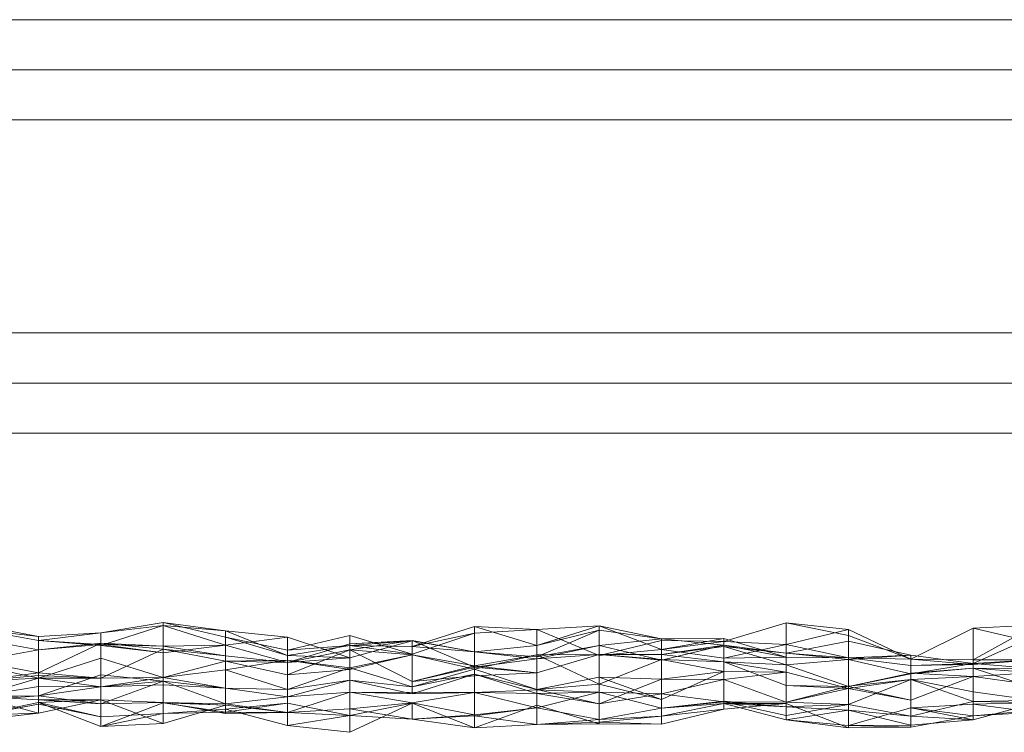
# Model space of a CAD drawing. Units: metres. Extents: x -2.52 to -1.52, y 0.42 to 0.76.
# Drawn here: x -1.82 to -1.74, y 0.42 to 0.48 of the extents above; entities that cross this region are included whole.
import ezdxf

# ---------------------------------------------------------------- set-up
doc = ezdxf.new("R2010")
doc.units = ezdxf.units.M
doc.linetypes.add('AUSGEZOGEN', pattern=[0])
doc.layers.add('Standard', color=7, linetype='AUSGEZOGEN', lineweight=13)

# ---------------------------------------------------------------- blocks, each defined once
blk = doc.blocks.new('COMPLEXOBJECT_0')
at = {"layer": 'Standard', "color": 7, "linetype": 'AUSGEZOGEN', "lineweight": 13, "transparency": 33554687}
for p, q in [((-1.5249, 0.479779), (-2.5249, 0.479779)), ((-2.5249, 0.475779), (-1.5249, 0.475779)), ((-2.5249, 0.471779), (-1.5249, 0.471779)), ((-1.5249, 0.454779), (-2.5249, 0.454779)), ((-2.5249, 0.450779), (-1.5249, 0.450779)), ((-2.5249, 0.446779), (-1.5249, 0.446779)), ((-1.813437, 0.430831), (-1.808461, 0.431658)), ((-1.808461, 0.431658), (-1.808461, 0.431428)), ((-1.808461, 0.431658), (-1.803486, 0.430996)), ((-1.808461, 0.431658), (-1.803486, 0.430499)), ((-1.763681, 0.430145), (-1.758705, 0.431638)), ((-1.758705, 0.431638), (-1.758705, 0.429909)), ((-1.758705, 0.431638), (-1.753729, 0.431096)), ((-1.758705, 0.431638), (-1.753729, 0.430624)), ((-1.823388, 0.431485), (-1.818412, 0.43055)), ((-1.818412, 0.43055), (-1.823388, 0.431123)), ((-1.818412, 0.430217), (-1.823388, 0.431123)), ((-1.818412, 0.43055), (-1.813437, 0.430831)), ((-1.813437, 0.430831), (-1.818412, 0.430217)), ((-1.808461, 0.431428), (-1.813437, 0.429829)), ((-1.813437, 0.430831), (-1.808461, 0.431428)), ((-1.813437, 0.430831), (-1.813437, 0.429829)), ((-1.803486, 0.430996), (-1.808461, 0.431428)), ((-1.808461, 0.431428), (-1.808461, 0.429237)), ((-1.808461, 0.431428), (-1.803486, 0.429858)), ((-1.803486, 0.430499), (-1.803486, 0.430996)), ((-1.79851, 0.429042), (-1.803486, 0.430996)), ((-1.803486, 0.430996), (-1.803486, 0.429858)), ((-1.803486, 0.430996), (-1.79851, 0.430484)), ((-1.783583, 0.431349), (-1.788559, 0.429763)), ((-1.788559, 0.429128), (-1.783583, 0.430827)), ((-1.783583, 0.430827), (-1.788559, 0.429763)), ((-1.783583, 0.430827), (-1.783583, 0.431349)), ((-1.778608, 0.431113), (-1.783583, 0.431349)), ((-1.778608, 0.429818), (-1.783583, 0.431349)), ((-1.783583, 0.431349), (-1.783583, 0.429317)), ((-1.783583, 0.430827), (-1.778608, 0.431113)), ((-1.773632, 0.431403), (-1.778608, 0.429818)), ((-1.778608, 0.431113), (-1.773632, 0.431403)), ((-1.778608, 0.431113), (-1.778608, 0.429818)), ((-1.778608, 0.431113), (-1.773632, 0.429029)), ((-1.773632, 0.431052), (-1.778608, 0.428924)), ((-1.778608, 0.429818), (-1.773632, 0.431052)), ((-1.773632, 0.429029), (-1.773632, 0.431403)), ((-1.768656, 0.429506), (-1.773632, 0.431403)), ((-1.773632, 0.431403), (-1.773632, 0.431052)), ((-1.773632, 0.431403), (-1.768656, 0.430365)), ((-1.768656, 0.430365), (-1.773632, 0.431052)), ((-1.773632, 0.431052), (-1.773632, 0.429842)), ((-1.753729, 0.431096), (-1.758705, 0.429909)), ((-1.753729, 0.430624), (-1.753729, 0.431096)), ((-1.748754, 0.428746), (-1.753729, 0.431096)), ((-1.753729, 0.431096), (-1.753729, 0.428843)), ((-1.748754, 0.428751), (-1.743778, 0.431203)), ((-1.738803, 0.431459), (-1.743778, 0.428692)), ((-1.743778, 0.431203), (-1.738803, 0.431459)), ((-1.743778, 0.431203), (-1.743778, 0.428692)), ((-1.743778, 0.431203), (-1.738803, 0.430069)), ((-1.818412, 0.429479), (-1.823388, 0.430384)), ((-1.818412, 0.43055), (-1.818412, 0.430217)), ((-1.813437, 0.429829), (-1.818412, 0.430217)), ((-1.818412, 0.430217), (-1.818412, 0.429479)), ((-1.818412, 0.430217), (-1.813437, 0.429913)), ((-1.803486, 0.430499), (-1.79851, 0.429042)), ((-1.803486, 0.430499), (-1.79851, 0.429464)), ((-1.79851, 0.430484), (-1.803486, 0.429858)), ((-1.79851, 0.429464), (-1.793534, 0.43064)), ((-1.79851, 0.429042), (-1.79851, 0.430484)), ((-1.793534, 0.428858), (-1.79851, 0.430484)), ((-1.79851, 0.430484), (-1.79851, 0.428475)), ((-1.793534, 0.43064), (-1.793534, 0.429822)), ((-1.793534, 0.43064), (-1.788559, 0.429128)), ((-1.788559, 0.430235), (-1.793534, 0.429958)), ((-1.788559, 0.430235), (-1.793534, 0.429476)), ((-1.788559, 0.430207), (-1.793534, 0.428858)), ((-1.793534, 0.429822), (-1.788559, 0.430207)), ((-1.788559, 0.430207), (-1.793534, 0.429958)), ((-1.788559, 0.430207), (-1.788559, 0.430235)), ((-1.783583, 0.429317), (-1.788559, 0.430235)), ((-1.783583, 0.428101), (-1.788559, 0.430235)), ((-1.788559, 0.430235), (-1.788559, 0.426964)), ((-1.788559, 0.429763), (-1.788559, 0.430207)), ((-1.783583, 0.429317), (-1.788559, 0.430207)), ((-1.768656, 0.430365), (-1.773632, 0.429842)), ((-1.773632, 0.429029), (-1.768656, 0.430223)), ((-1.763681, 0.430377), (-1.768656, 0.430365)), ((-1.768656, 0.429506), (-1.763681, 0.430377)), ((-1.768656, 0.429506), (-1.768656, 0.430365)), ((-1.768656, 0.430365), (-1.768656, 0.42867)), ((-1.768656, 0.430365), (-1.763681, 0.429845)), ((-1.768656, 0.430223), (-1.768656, 0.429506)), ((-1.768656, 0.430223), (-1.763681, 0.430145)), ((-1.763681, 0.430145), (-1.768656, 0.429506)), ((-1.763681, 0.428828), (-1.763681, 0.430377)), ((-1.758705, 0.428896), (-1.763681, 0.430377)), ((-1.763681, 0.430377), (-1.763681, 0.429845)), ((-1.763681, 0.430145), (-1.763681, 0.428828)), ((-1.763681, 0.430145), (-1.758705, 0.429909)), ((-1.753729, 0.43017), (-1.758705, 0.429221)), ((-1.753729, 0.430624), (-1.748754, 0.428746)), ((-1.753729, 0.430624), (-1.748754, 0.428751)), ((-1.753729, 0.428843), (-1.753729, 0.43017)), ((-1.748754, 0.429068), (-1.753729, 0.43017)), ((-1.753729, 0.43017), (-1.753729, 0.428708)), ((-1.738803, 0.430604), (-1.743778, 0.428402)), ((-1.818412, 0.429479), (-1.823388, 0.428599)), ((-1.813437, 0.430021), (-1.818412, 0.42764)), ((-1.818412, 0.429479), (-1.813437, 0.430021)), ((-1.813437, 0.429913), (-1.818412, 0.429479)), ((-1.818412, 0.429479), (-1.818412, 0.42764)), ((-1.813437, 0.429913), (-1.813437, 0.430021)), ((-1.808461, 0.429787), (-1.813437, 0.430021)), ((-1.813437, 0.430021), (-1.813437, 0.427222)), ((-1.813437, 0.430021), (-1.808461, 0.429547)), ((-1.813437, 0.429829), (-1.813437, 0.429913)), ((-1.808461, 0.429237), (-1.813437, 0.429913)), ((-1.813437, 0.429913), (-1.808461, 0.429787)), ((-1.813437, 0.429829), (-1.808461, 0.429237)), ((-1.808461, 0.429547), (-1.813437, 0.427222)), ((-1.803486, 0.429858), (-1.808461, 0.429237)), ((-1.803486, 0.429858), (-1.808461, 0.429787)), ((-1.808461, 0.429237), (-1.808461, 0.429787)), ((-1.803486, 0.429006), (-1.808461, 0.429787)), ((-1.808461, 0.429787), (-1.808461, 0.429547)), ((-1.803486, 0.429006), (-1.808461, 0.429547)), ((-1.803486, 0.428586), (-1.808461, 0.429547)), ((-1.808461, 0.429547), (-1.808461, 0.427285)), ((-1.803486, 0.429858), (-1.803486, 0.429006)), ((-1.803486, 0.429858), (-1.79851, 0.428475)), ((-1.793534, 0.429958), (-1.79851, 0.428475)), ((-1.793534, 0.429822), (-1.79851, 0.429042)), ((-1.79851, 0.429464), (-1.793534, 0.429822)), ((-1.793534, 0.429476), (-1.79851, 0.427497)), ((-1.79851, 0.428475), (-1.793534, 0.429476)), ((-1.79851, 0.429464), (-1.79851, 0.429042)), ((-1.793534, 0.428858), (-1.793534, 0.429958)), ((-1.793534, 0.429958), (-1.793534, 0.429476)), ((-1.788559, 0.429128), (-1.793534, 0.429822)), ((-1.788559, 0.429763), (-1.793534, 0.429822)), ((-1.793534, 0.429822), (-1.793534, 0.428858)), ((-1.788559, 0.426964), (-1.793534, 0.429476)), ((-1.793534, 0.429476), (-1.793534, 0.427916)), ((-1.793534, 0.429476), (-1.788559, 0.429092)), ((-1.788559, 0.429128), (-1.788559, 0.429763)), ((-1.788559, 0.429763), (-1.783583, 0.429317)), ((-1.778608, 0.429818), (-1.783583, 0.429317)), ((-1.778608, 0.428924), (-1.783583, 0.429317)), ((-1.783583, 0.429317), (-1.783583, 0.428101)), ((-1.783583, 0.429317), (-1.778608, 0.42876)), ((-1.773632, 0.429842), (-1.778608, 0.42876)), ((-1.778608, 0.428924), (-1.773632, 0.429842)), ((-1.778608, 0.429818), (-1.778608, 0.428924)), ((-1.768656, 0.42867), (-1.773632, 0.429842)), ((-1.773632, 0.429842), (-1.773632, 0.429106)), ((-1.773632, 0.429029), (-1.768656, 0.429506)), ((-1.763681, 0.429845), (-1.768656, 0.42867)), ((-1.763681, 0.429845), (-1.768656, 0.429104)), ((-1.763681, 0.429745), (-1.768656, 0.429104)), ((-1.763681, 0.428828), (-1.768656, 0.429506)), ((-1.758705, 0.429909), (-1.763681, 0.428828)), ((-1.758705, 0.428896), (-1.763681, 0.429845)), ((-1.758705, 0.429221), (-1.763681, 0.429845)), ((-1.763681, 0.429845), (-1.763681, 0.429745)), ((-1.758705, 0.429221), (-1.763681, 0.429745)), ((-1.758705, 0.428276), (-1.763681, 0.429745)), ((-1.763681, 0.429745), (-1.763681, 0.428538)), ((-1.758705, 0.429909), (-1.758705, 0.428896)), ((-1.758705, 0.429909), (-1.753729, 0.428843)), ((-1.818412, 0.42764), (-1.823388, 0.428599)), ((-1.813437, 0.42883), (-1.818412, 0.427227)), ((-1.813437, 0.427222), (-1.813437, 0.42883)), ((-1.808461, 0.427285), (-1.813437, 0.42883)), ((-1.813437, 0.42883), (-1.813437, 0.426525)), ((-1.803486, 0.428586), (-1.808461, 0.427285)), ((-1.79851, 0.428475), (-1.803486, 0.429006)), ((-1.803486, 0.429006), (-1.803486, 0.428586)), ((-1.79851, 0.428662), (-1.803486, 0.427882)), ((-1.803486, 0.428586), (-1.79851, 0.428662)), ((-1.79851, 0.428475), (-1.803486, 0.428586)), ((-1.79851, 0.427497), (-1.803486, 0.428586)), ((-1.803486, 0.428586), (-1.803486, 0.427882)), ((-1.79851, 0.429042), (-1.793534, 0.428858)), ((-1.793534, 0.428858), (-1.79851, 0.428475)), ((-1.79851, 0.427497), (-1.79851, 0.428662)), ((-1.793534, 0.427916), (-1.79851, 0.428662)), ((-1.79851, 0.428662), (-1.79851, 0.42633)), ((-1.79851, 0.428662), (-1.793534, 0.428057)), ((-1.79851, 0.428475), (-1.79851, 0.427497)), ((-1.788559, 0.429092), (-1.793534, 0.427916)), ((-1.788559, 0.429092), (-1.793534, 0.428057)), ((-1.788559, 0.426964), (-1.788559, 0.429092)), ((-1.783583, 0.428219), (-1.788559, 0.429092)), ((-1.788559, 0.429092), (-1.788559, 0.426521)), ((-1.788559, 0.429092), (-1.783583, 0.427954)), ((-1.778608, 0.429081), (-1.783583, 0.428219)), ((-1.778608, 0.429081), (-1.783583, 0.427954)), ((-1.778608, 0.42876), (-1.783583, 0.428101)), ((-1.773632, 0.429106), (-1.778608, 0.427651)), ((-1.778608, 0.42876), (-1.773632, 0.429106)), ((-1.773632, 0.429106), (-1.778608, 0.429081)), ((-1.778608, 0.427651), (-1.778608, 0.429081)), ((-1.773632, 0.426736), (-1.778608, 0.429081)), ((-1.778608, 0.429081), (-1.778608, 0.426312)), ((-1.778608, 0.428924), (-1.778608, 0.42876)), ((-1.778608, 0.42876), (-1.778608, 0.427651)), ((-1.768656, 0.42867), (-1.773632, 0.429106)), ((-1.768656, 0.429104), (-1.773632, 0.429106)), ((-1.773632, 0.429106), (-1.773632, 0.426736)), ((-1.773632, 0.429106), (-1.768656, 0.428708)), ((-1.768656, 0.428708), (-1.773632, 0.426736)), ((-1.768656, 0.42867), (-1.768656, 0.429104)), ((-1.768656, 0.429104), (-1.768656, 0.428708)), ((-1.768656, 0.429104), (-1.763681, 0.428538)), ((-1.763681, 0.428538), (-1.768656, 0.428708)), ((-1.768656, 0.428708), (-1.768656, 0.425509)), ((-1.768656, 0.428708), (-1.763681, 0.427754)), ((-1.763681, 0.428828), (-1.758705, 0.428896)), ((-1.758705, 0.428276), (-1.763681, 0.428538)), ((-1.758705, 0.42664), (-1.763681, 0.428538)), ((-1.763681, 0.428538), (-1.763681, 0.427754)), ((-1.763681, 0.428538), (-1.758705, 0.427708)), ((-1.758705, 0.428896), (-1.758705, 0.429221)), ((-1.753729, 0.428843), (-1.758705, 0.429221)), ((-1.758705, 0.429221), (-1.758705, 0.428276)), ((-1.758705, 0.429221), (-1.753729, 0.428708)), ((-1.753729, 0.428843), (-1.758705, 0.428896)), ((-1.753729, 0.428708), (-1.758705, 0.428276)), ((-1.753729, 0.428843), (-1.748754, 0.429068)), ((-1.748754, 0.429068), (-1.753729, 0.428708)), ((-1.748754, 0.428746), (-1.753729, 0.428843)), ((-1.748754, 0.428225), (-1.753729, 0.428843)), ((-1.748754, 0.42756), (-1.753729, 0.428708)), ((-1.753729, 0.428708), (-1.753729, 0.426552)), ((-1.748754, 0.428225), (-1.748754, 0.429068)), ((-1.743778, 0.428402), (-1.748754, 0.429068)), ((-1.748754, 0.429068), (-1.748754, 0.42756)), ((-1.748754, 0.428751), (-1.748754, 0.428746)), ((-1.748754, 0.428751), (-1.743778, 0.428692)), ((-1.743778, 0.428692), (-1.748754, 0.428746)), ((-1.748754, 0.428746), (-1.748754, 0.428225)), ((-1.748754, 0.428746), (-1.743778, 0.428302)), ((-1.738803, 0.428697), (-1.743778, 0.428302)), ((-1.743778, 0.428692), (-1.738803, 0.428697)), ((-1.738803, 0.428697), (-1.743778, 0.428402)), ((-1.743778, 0.428692), (-1.743778, 0.428302)), ((-1.818412, 0.427227), (-1.823388, 0.428272)), ((-1.803486, 0.427882), (-1.808461, 0.427285)), ((-1.803486, 0.427882), (-1.803486, 0.426435)), ((-1.803486, 0.427882), (-1.79851, 0.42633)), ((-1.793534, 0.428057), (-1.79851, 0.42633)), ((-1.79851, 0.427497), (-1.793534, 0.427916)), ((-1.793534, 0.427916), (-1.793534, 0.428057)), ((-1.788559, 0.426521), (-1.793534, 0.428057)), ((-1.793534, 0.428057), (-1.793534, 0.42707)), ((-1.788559, 0.426964), (-1.783583, 0.428219)), ((-1.783583, 0.428101), (-1.788559, 0.426964)), ((-1.783583, 0.427954), (-1.788559, 0.426521)), ((-1.783583, 0.427404), (-1.783583, 0.428219)), ((-1.778608, 0.427651), (-1.783583, 0.428219)), ((-1.783583, 0.428219), (-1.783583, 0.427954)), ((-1.783583, 0.428101), (-1.783583, 0.427404)), ((-1.783583, 0.428101), (-1.778608, 0.427651)), ((-1.778608, 0.426312), (-1.783583, 0.427954)), ((-1.783583, 0.427954), (-1.783583, 0.427552)), ((-1.763681, 0.427754), (-1.768656, 0.425509)), ((-1.763681, 0.427754), (-1.768656, 0.42714)), ((-1.758705, 0.427708), (-1.763681, 0.427754)), ((-1.763681, 0.427754), (-1.763681, 0.427118)), ((-1.758705, 0.427708), (-1.763681, 0.427118)), ((-1.758705, 0.428276), (-1.758705, 0.42664)), ((-1.758705, 0.428276), (-1.753729, 0.426552)), ((-1.758705, 0.42664), (-1.758705, 0.427708)), ((-1.753729, 0.426385), (-1.758705, 0.427708)), ((-1.758705, 0.427708), (-1.758705, 0.425306)), ((-1.748754, 0.428225), (-1.743778, 0.428402)), ((-1.743778, 0.428402), (-1.748754, 0.42756)), ((-1.743778, 0.428302), (-1.748754, 0.428225)), ((-1.743778, 0.428008), (-1.748754, 0.42756)), ((-1.743778, 0.428008), (-1.748754, 0.427625)), ((-1.743778, 0.428302), (-1.743778, 0.428402)), ((-1.743778, 0.428402), (-1.743778, 0.428008)), ((-1.743778, 0.428402), (-1.738803, 0.42799)), ((-1.738803, 0.42799), (-1.743778, 0.428008)), ((-1.738803, 0.426384), (-1.743778, 0.428008)), ((-1.743778, 0.428008), (-1.743778, 0.427359)), ((-1.743778, 0.428008), (-1.738803, 0.427659)), ((-1.818412, 0.42764), (-1.823388, 0.426993)), ((-1.818412, 0.427443), (-1.823388, 0.426993)), ((-1.823388, 0.426993), (-1.818412, 0.427227)), ((-1.818412, 0.427227), (-1.823388, 0.425743)), ((-1.818412, 0.42764), (-1.818412, 0.427443)), ((-1.818412, 0.42764), (-1.813437, 0.427222)), ((-1.813437, 0.427477), (-1.818412, 0.425809)), ((-1.813437, 0.427222), (-1.818412, 0.427443)), ((-1.818412, 0.427443), (-1.818412, 0.427227)), ((-1.813437, 0.427222), (-1.818412, 0.427227)), ((-1.818412, 0.427227), (-1.818412, 0.42655)), ((-1.818412, 0.427227), (-1.813437, 0.426525)), ((-1.813437, 0.426525), (-1.813437, 0.427477)), ((-1.808461, 0.426986), (-1.813437, 0.427477)), ((-1.813437, 0.427477), (-1.813437, 0.425181)), ((-1.813437, 0.427222), (-1.808461, 0.427285)), ((-1.808461, 0.427285), (-1.813437, 0.426525)), ((-1.813437, 0.426525), (-1.808461, 0.426986)), ((-1.808461, 0.426986), (-1.813437, 0.425181)), ((-1.808461, 0.427285), (-1.808461, 0.426687)), ((-1.808461, 0.427285), (-1.803486, 0.426435)), ((-1.808461, 0.426687), (-1.808461, 0.426986)), ((-1.803486, 0.426435), (-1.808461, 0.426986)), ((-1.803486, 0.425166), (-1.808461, 0.426986)), ((-1.808461, 0.426986), (-1.808461, 0.42527)), ((-1.793534, 0.42707), (-1.79851, 0.425732)), ((-1.79851, 0.42633), (-1.793534, 0.42707)), ((-1.788559, 0.426521), (-1.793534, 0.42707)), ((-1.788559, 0.425976), (-1.793534, 0.42707)), ((-1.793534, 0.42707), (-1.793534, 0.426118)), ((-1.783583, 0.427552), (-1.788559, 0.425976)), ((-1.788559, 0.426521), (-1.783583, 0.427552)), ((-1.783583, 0.427404), (-1.788559, 0.426964)), ((-1.778608, 0.427651), (-1.783583, 0.427404)), ((-1.778608, 0.426312), (-1.783583, 0.427552)), ((-1.778608, 0.426011), (-1.783583, 0.427552)), ((-1.783583, 0.427552), (-1.783583, 0.426088)), ((-1.773632, 0.4273), (-1.778608, 0.426312)), ((-1.773632, 0.426736), (-1.773632, 0.4273)), ((-1.768656, 0.425509), (-1.773632, 0.4273)), ((-1.773632, 0.4273), (-1.773632, 0.425171)), ((-1.773632, 0.4273), (-1.768656, 0.42714)), ((-1.768656, 0.42714), (-1.773632, 0.425171)), ((-1.768656, 0.425509), (-1.768656, 0.42714)), ((-1.763681, 0.427118), (-1.768656, 0.42714)), ((-1.768656, 0.42714), (-1.768656, 0.425966)), ((-1.763681, 0.427118), (-1.768656, 0.425966)), ((-1.758705, 0.425306), (-1.763681, 0.427118)), ((-1.763681, 0.427118), (-1.763681, 0.425329)), ((-1.748754, 0.427625), (-1.753729, 0.426552)), ((-1.748754, 0.42756), (-1.753729, 0.426552)), ((-1.748754, 0.427124), (-1.753729, 0.426596)), ((-1.753729, 0.426385), (-1.748754, 0.427124)), ((-1.748754, 0.427124), (-1.753729, 0.42512)), ((-1.748754, 0.42756), (-1.748754, 0.427625)), ((-1.748754, 0.427625), (-1.748754, 0.425454)), ((-1.748754, 0.427625), (-1.743778, 0.427359)), ((-1.743778, 0.427359), (-1.748754, 0.425454)), ((-1.743778, 0.427359), (-1.748754, 0.427124)), ((-1.748754, 0.425454), (-1.748754, 0.427124)), ((-1.743778, 0.42614), (-1.748754, 0.427124)), ((-1.748754, 0.427124), (-1.748754, 0.42418)), ((-1.748754, 0.427124), (-1.743778, 0.425366)), ((-1.738803, 0.427659), (-1.743778, 0.427359)), ((-1.743778, 0.427359), (-1.743778, 0.42614)), ((-1.743778, 0.427359), (-1.738803, 0.426654)), ((-1.818412, 0.42655), (-1.823388, 0.425743)), ((-1.813437, 0.426525), (-1.818412, 0.42655)), ((-1.818412, 0.42655), (-1.818412, 0.425809)), ((-1.813437, 0.426525), (-1.818412, 0.425809)), ((-1.808461, 0.426687), (-1.813437, 0.426525)), ((-1.803486, 0.426435), (-1.808461, 0.426687)), ((-1.79851, 0.42633), (-1.803486, 0.426435)), ((-1.803486, 0.426435), (-1.803486, 0.425166)), ((-1.803486, 0.426435), (-1.79851, 0.425732)), ((-1.79851, 0.42633), (-1.79851, 0.425732)), ((-1.793534, 0.426118), (-1.79851, 0.424477)), ((-1.79851, 0.425732), (-1.793534, 0.426118)), ((-1.788559, 0.425976), (-1.793534, 0.426118)), ((-1.783583, 0.426088), (-1.793534, 0.426118)), ((-1.793534, 0.426118), (-1.793534, 0.424776)), ((-1.793534, 0.426118), (-1.788559, 0.425259)), ((-1.788559, 0.426521), (-1.788559, 0.425976)), ((-1.778608, 0.426293), (-1.783583, 0.426088)), ((-1.773632, 0.426736), (-1.778608, 0.426312)), ((-1.778608, 0.426312), (-1.778608, 0.426011)), ((-1.778608, 0.426312), (-1.773632, 0.425171)), ((-1.778608, 0.426011), (-1.778608, 0.426293)), ((-1.773632, 0.42611), (-1.778608, 0.426293)), ((-1.778608, 0.426293), (-1.778608, 0.424861)), ((-1.778608, 0.426011), (-1.773632, 0.42611)), ((-1.773632, 0.42611), (-1.778608, 0.424861)), ((-1.773632, 0.426736), (-1.768656, 0.425509)), ((-1.773632, 0.425171), (-1.773632, 0.42611)), ((-1.768656, 0.425966), (-1.773632, 0.42611)), ((-1.773632, 0.42611), (-1.773632, 0.423921)), ((-1.773632, 0.42611), (-1.768656, 0.424827)), ((-1.753729, 0.426552), (-1.758705, 0.42664)), ((-1.758705, 0.42664), (-1.753729, 0.426385)), ((-1.753729, 0.426596), (-1.758705, 0.425306)), ((-1.753729, 0.426385), (-1.758705, 0.425306)), ((-1.753729, 0.426385), (-1.753729, 0.426596)), ((-1.753729, 0.426596), (-1.753729, 0.42512)), ((-1.753729, 0.426552), (-1.753729, 0.426385)), ((-1.753729, 0.426552), (-1.748754, 0.425454)), ((-1.748754, 0.425454), (-1.753729, 0.426385)), ((-1.738803, 0.425439), (-1.743778, 0.42614)), ((-1.743778, 0.42614), (-1.743778, 0.425366)), ((-1.818412, 0.425809), (-1.823388, 0.425435)), ((-1.823388, 0.425743), (-1.818412, 0.425809)), ((-1.818412, 0.425809), (-1.823388, 0.425792)), ((-1.818412, 0.425504), (-1.823388, 0.425792)), ((-1.823388, 0.425792), (-1.818412, 0.424429)), ((-1.818412, 0.425809), (-1.818412, 0.425504)), ((-1.818412, 0.425809), (-1.813437, 0.425181)), ((-1.813437, 0.425181), (-1.818412, 0.425504)), ((-1.818412, 0.425504), (-1.818412, 0.424429)), ((-1.818412, 0.425504), (-1.813437, 0.425497)), ((-1.813437, 0.425497), (-1.818412, 0.424429)), ((-1.813437, 0.425497), (-1.818412, 0.425292)), ((-1.813437, 0.425181), (-1.813437, 0.425497)), ((-1.808461, 0.42527), (-1.813437, 0.425497)), ((-1.808461, 0.423615), (-1.813437, 0.425497)), ((-1.813437, 0.425497), (-1.813437, 0.423371)), ((-1.79851, 0.425732), (-1.803486, 0.425166)), ((-1.79851, 0.425732), (-1.79851, 0.424477)), ((-1.788559, 0.425976), (-1.783583, 0.426088)), ((-1.783583, 0.426088), (-1.788559, 0.425259)), ((-1.778608, 0.426011), (-1.783583, 0.426088)), ((-1.783583, 0.426088), (-1.783583, 0.424294)), ((-1.783583, 0.426088), (-1.778608, 0.424861)), ((-1.773632, 0.425171), (-1.778608, 0.426011)), ((-1.773632, 0.425171), (-1.768656, 0.425966)), ((-1.763681, 0.425329), (-1.768656, 0.425966)), ((-1.768656, 0.425966), (-1.768656, 0.424827)), ((-1.763681, 0.425374), (-1.768656, 0.424827)), ((-1.763681, 0.425329), (-1.768656, 0.424827)), ((-1.763681, 0.425329), (-1.763681, 0.425374)), ((-1.758705, 0.424924), (-1.763681, 0.425374)), ((-1.763681, 0.425374), (-1.763681, 0.425192)), ((-1.758705, 0.425306), (-1.763681, 0.425329)), ((-1.758705, 0.424252), (-1.763681, 0.425329)), ((-1.763681, 0.425329), (-1.758705, 0.424924)), ((-1.758705, 0.425306), (-1.758705, 0.424252)), ((-1.758705, 0.425306), (-1.753729, 0.42512)), ((-1.743778, 0.425366), (-1.748754, 0.42418)), ((-1.738803, 0.425439), (-1.743778, 0.425366)), ((-1.743778, 0.425366), (-1.743778, 0.423888)), ((-1.743778, 0.425366), (-1.738803, 0.425261)), ((-1.818412, 0.425292), (-1.823388, 0.424245)), ((-1.823388, 0.424207), (-1.818412, 0.425143)), ((-1.823388, 0.424245), (-1.818412, 0.425143)), ((-1.818412, 0.424429), (-1.818412, 0.425292)), ((-1.813437, 0.423371), (-1.818412, 0.425292)), ((-1.818412, 0.425292), (-1.818412, 0.425143)), ((-1.818412, 0.425292), (-1.813437, 0.424129)), ((-1.818412, 0.425143), (-1.813437, 0.424129)), ((-1.808461, 0.42527), (-1.813437, 0.425181)), ((-1.808461, 0.425242), (-1.813437, 0.423371)), ((-1.803486, 0.425166), (-1.808461, 0.42527)), ((-1.803486, 0.424399), (-1.808461, 0.42527)), ((-1.808461, 0.42527), (-1.808461, 0.423615)), ((-1.808461, 0.42527), (-1.803486, 0.425062)), ((-1.808461, 0.423615), (-1.808461, 0.425242)), ((-1.803486, 0.425062), (-1.808461, 0.425242)), ((-1.803486, 0.424496), (-1.808461, 0.425242)), ((-1.808461, 0.425242), (-1.808461, 0.424404)), ((-1.803486, 0.425062), (-1.808461, 0.423615)), ((-1.808461, 0.424404), (-1.803486, 0.424748)), ((-1.79851, 0.425234), (-1.803486, 0.424496)), ((-1.79851, 0.425234), (-1.803486, 0.424748)), ((-1.803486, 0.425166), (-1.803486, 0.424399)), ((-1.803486, 0.425166), (-1.79851, 0.424477)), ((-1.803486, 0.424399), (-1.803486, 0.425062)), ((-1.79851, 0.424492), (-1.803486, 0.425062)), ((-1.803486, 0.425062), (-1.803486, 0.424496)), ((-1.803486, 0.424496), (-1.803486, 0.424748)), ((-1.803486, 0.424748), (-1.79851, 0.423443)), ((-1.79851, 0.424492), (-1.79851, 0.425234)), ((-1.793534, 0.424245), (-1.79851, 0.425234)), ((-1.79851, 0.425234), (-1.79851, 0.423443)), ((-1.793534, 0.424776), (-1.79851, 0.424492)), ((-1.79851, 0.424477), (-1.793534, 0.424776)), ((-1.788559, 0.425259), (-1.793534, 0.424776)), ((-1.793534, 0.422902), (-1.788559, 0.425224)), ((-1.793534, 0.424245), (-1.788559, 0.425224)), ((-1.793534, 0.424776), (-1.793534, 0.424245)), ((-1.793534, 0.424776), (-1.788559, 0.423938)), ((-1.783583, 0.424294), (-1.788559, 0.425259)), ((-1.788559, 0.425259), (-1.788559, 0.423938)), ((-1.788559, 0.423938), (-1.788559, 0.425224)), ((-1.788559, 0.425224), (-1.783583, 0.423267)), ((-1.783583, 0.423267), (-1.778608, 0.425063)), ((-1.778608, 0.424861), (-1.783583, 0.424294)), ((-1.778608, 0.424861), (-1.783583, 0.424226)), ((-1.778608, 0.423537), (-1.778608, 0.425063)), ((-1.778608, 0.425063), (-1.773632, 0.423591)), ((-1.773632, 0.423921), (-1.778608, 0.424861)), ((-1.778608, 0.424861), (-1.778608, 0.423537)), ((-1.768656, 0.424827), (-1.773632, 0.423921)), ((-1.763681, 0.425192), (-1.768656, 0.42418)), ((-1.768656, 0.424827), (-1.763681, 0.425192)), ((-1.768656, 0.424827), (-1.768656, 0.42418)), ((-1.768656, 0.423542), (-1.763681, 0.424751)), ((-1.768656, 0.42418), (-1.763681, 0.424751)), ((-1.763681, 0.424751), (-1.758705, 0.425213)), ((-1.763681, 0.425192), (-1.758705, 0.425213)), ((-1.758705, 0.424924), (-1.763681, 0.425192)), ((-1.758705, 0.42389), (-1.763681, 0.425192)), ((-1.763681, 0.425192), (-1.763681, 0.424751)), ((-1.758705, 0.42389), (-1.758705, 0.425213)), ((-1.758705, 0.425213), (-1.753729, 0.423254)), ((-1.753729, 0.42512), (-1.758705, 0.424252)), ((-1.753729, 0.42512), (-1.758705, 0.424924)), ((-1.758705, 0.424252), (-1.758705, 0.424924)), ((-1.753729, 0.42466), (-1.758705, 0.424924)), ((-1.758705, 0.424924), (-1.758705, 0.42389)), ((-1.753729, 0.42466), (-1.758705, 0.42389)), ((-1.748754, 0.42418), (-1.753729, 0.42512)), ((-1.753729, 0.42512), (-1.753729, 0.42466)), ((-1.748754, 0.424864), (-1.753729, 0.423432)), ((-1.748754, 0.42418), (-1.753729, 0.42466)), ((-1.748754, 0.423462), (-1.753729, 0.42466)), ((-1.753729, 0.42466), (-1.753729, 0.423432)), ((-1.743778, 0.425148), (-1.748754, 0.424864)), ((-1.748754, 0.423462), (-1.748754, 0.424864)), ((-1.743778, 0.423888), (-1.748754, 0.424864)), ((-1.748754, 0.424864), (-1.748754, 0.423304)), ((-1.748754, 0.424864), (-1.743778, 0.424205)), ((-1.738803, 0.425261), (-1.743778, 0.423888)), ((-1.738803, 0.425261), (-1.743778, 0.425148)), ((-1.743778, 0.423888), (-1.743778, 0.425148)), ((-1.738803, 0.424504), (-1.743778, 0.425148)), ((-1.743778, 0.425148), (-1.743778, 0.424205)), ((-1.743778, 0.424205), (-1.738803, 0.42466)), ((-1.818412, 0.424429), (-1.823388, 0.42386)), ((-1.818412, 0.424429), (-1.823388, 0.424245)), ((-1.813437, 0.424129), (-1.808461, 0.424404)), ((-1.813437, 0.423371), (-1.808461, 0.424404)), ((-1.813437, 0.423371), (-1.813437, 0.424129)), ((-1.803486, 0.424496), (-1.808461, 0.424404)), ((-1.79851, 0.424492), (-1.803486, 0.424496)), ((-1.803486, 0.424399), (-1.79851, 0.424492)), ((-1.79851, 0.424477), (-1.803486, 0.424399)), ((-1.79851, 0.424477), (-1.79851, 0.424492)), ((-1.79851, 0.424492), (-1.793534, 0.424245)), ((-1.793534, 0.424245), (-1.79851, 0.423443)), ((-1.788559, 0.423938), (-1.793534, 0.424245)), ((-1.793534, 0.424245), (-1.793534, 0.422902)), ((-1.783583, 0.424294), (-1.788559, 0.423938)), ((-1.783583, 0.424226), (-1.788559, 0.423938)), ((-1.788559, 0.423938), (-1.783583, 0.423267)), ((-1.783583, 0.424294), (-1.783583, 0.424226)), ((-1.778608, 0.423537), (-1.783583, 0.424226)), ((-1.783583, 0.424226), (-1.783583, 0.423267)), ((-1.773632, 0.423921), (-1.778608, 0.423537)), ((-1.768656, 0.42418), (-1.773632, 0.423714)), ((-1.773632, 0.423921), (-1.768656, 0.42418)), ((-1.773632, 0.423921), (-1.773632, 0.423714)), ((-1.768656, 0.42418), (-1.768656, 0.423542)), ((-1.753729, 0.423432), (-1.758705, 0.42389)), ((-1.758705, 0.42389), (-1.753729, 0.423254)), ((-1.748754, 0.423304), (-1.743778, 0.424205)), ((-1.748754, 0.42418), (-1.748754, 0.423462)), ((-1.748754, 0.42418), (-1.743778, 0.423888)), ((-1.743778, 0.423888), (-1.748754, 0.423462)), ((-1.738803, 0.424504), (-1.743778, 0.424205)), ((-1.808461, 0.423615), (-1.813437, 0.423371)), ((-1.79851, 0.423443), (-1.793534, 0.422902)), ((-1.778608, 0.423537), (-1.783583, 0.423267)), ((-1.773632, 0.423714), (-1.778608, 0.423537)), ((-1.778608, 0.423537), (-1.773632, 0.423591)), ((-1.773632, 0.423714), (-1.773632, 0.423591)), ((-1.773632, 0.423714), (-1.768656, 0.423542)), ((-1.773632, 0.423591), (-1.768656, 0.423542)), ((-1.748754, 0.423462), (-1.753729, 0.423432)), ((-1.753729, 0.423432), (-1.753729, 0.423254)), ((-1.753729, 0.423432), (-1.748754, 0.423304)), ((-1.753729, 0.423254), (-1.748754, 0.423304))]:
    blk.add_line(p, q, dxfattribs=at)

msp = doc.modelspace()

# ---------------------------------------------------------------- block references
at = {"layer": 'Standard', "color": 7, "linetype": 'AUSGEZOGEN', "lineweight": 13, "transparency": 33554687}
msp.add_blockref('COMPLEXOBJECT_0', (0, 0), dxfattribs=at)

doc.saveas('drawing.dxf')
